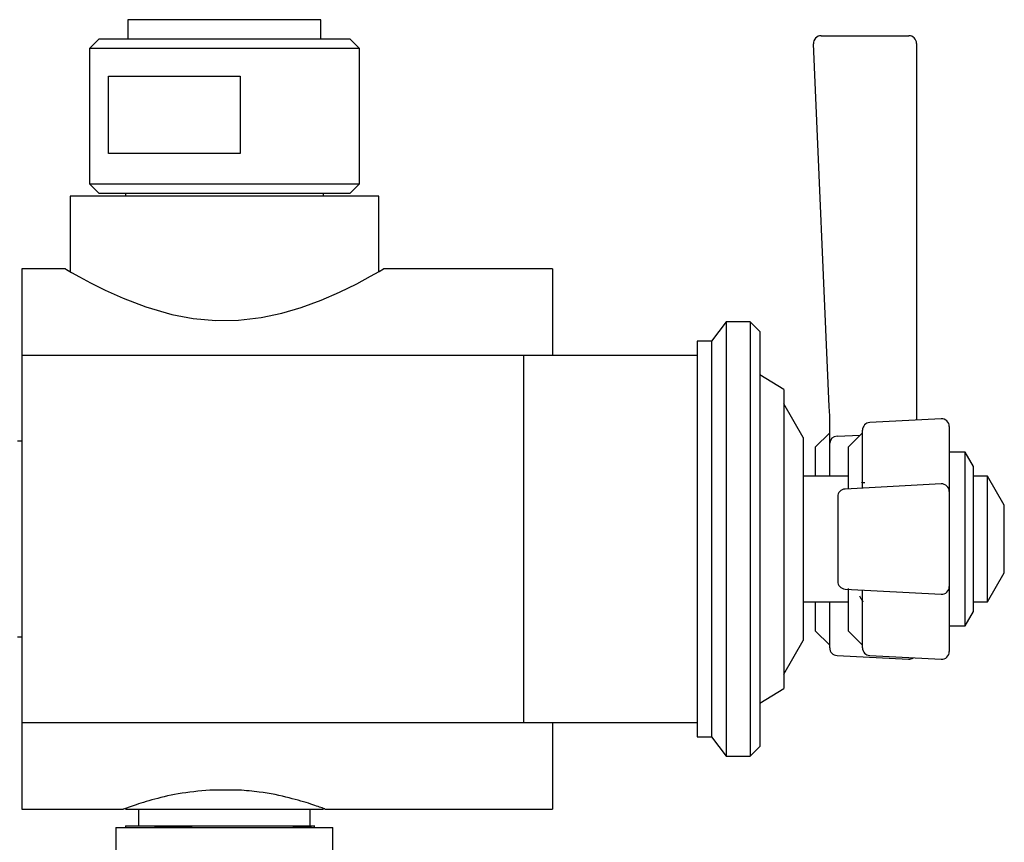
# Model space of a CAD drawing. Units: millimetres. Extents: x 3 to 5497, y 5 to 5495.
# Drawn here: x 3962 to 4064, y 1961 to 2046 of the extents above; entities that cross this region are included whole.
import ezdxf

# ---------------------------------------------------------------- set-up
doc = ezdxf.new("R2010")
doc.units = ezdxf.units.MM

msp = doc.modelspace()

# ---------------------------------------------------------------- linework, layer by layer
at = {"color": 7, "linetype": 'Continuous', "lineweight": 25}
for p, q in [((3972.74, 2046.25), (3972.74, 2044.25)), ((3979.3, 2046.25), (3972.74, 2046.25)), ((3992.74, 2046.25), (3979.3, 2046.25)), ((3992.74, 2044.25), (3992.74, 2046.25)), ((4044.6, 2044.59), (4053.68, 2044.59)), ((3969.74, 2044.25), (3968.74, 2043.25)), ((3969.74, 2044.25), (3976.99, 2044.25)), ((3976.99, 2044.25), (3995.74, 2044.25)), ((3996.74, 2043.25), (3995.74, 2044.25)), ((4045.44, 2006.19), (4043.8, 2043.75)), ((4054.48, 2043.79), (4054.48, 2006.22)), ((3968.74, 2043.25), (3968.74, 2029.25)), ((3976.55, 2043.25), (3968.74, 2043.25)), ((3996.74, 2043.25), (3976.55, 2043.25)), ((3996.74, 2029.25), (3996.74, 2043.25)), ((3970.72, 2040.4), (3984.37, 2040.4)), ((3970.72, 2032.4), (3970.72, 2040.4)), ((3984.37, 2040.4), (3984.37, 2032.4)), ((3984.37, 2032.4), (3970.72, 2032.4)), ((3968.74, 2029.25), (3969.74, 2028.25)), ((3968.74, 2029.25), (3996.74, 2029.25)), ((3995.74, 2028.25), (3996.74, 2029.25)), ((3995.74, 2028.25), (3969.74, 2028.25)), ((3972.49, 2028.25), (3972.49, 2027.95)), ((3992.99, 2027.95), (3992.99, 2028.25)), ((3966.74, 2027.95), (3966.74, 2020.16)), ((3974.22, 2027.95), (3966.74, 2027.95)), ((3998.74, 2027.95), (3974.22, 2027.95)), ((3998.74, 2020.16), (3998.74, 2027.95)), ((3966.26, 2020.45), (3961.74, 2020.45)), ((3961.74, 2020.45), (3961.74, 2011.45)), ((4016.74, 2020.45), (3999.24, 2020.45)), ((4016.74, 2020.45), (4016.74, 2011.45)), ((4034.74, 2014.95), (4033.24, 2012.95)), ((4037.24, 2014.95), (4034.74, 2014.95)), ((4034.74, 2014.95), (4034.74, 1969.95)), ((4038.24, 2013.95), (4037.24, 2014.95)), ((4037.24, 2014.95), (4037.24, 1969.95)), ((4038.24, 2013.95), (4038.24, 1970.95)), ((4033.24, 2012.95), (4031.74, 2012.95)), ((4031.74, 2012.95), (4031.74, 1971.95)), ((4033.24, 2012.95), (4033.24, 1971.95)), ((4013.74, 2011.45), (3961.74, 2011.45)), ((3961.74, 2011.45), (3961.74, 1973.45)), ((4031.74, 2011.45), (4013.74, 2011.45)), ((4013.74, 2011.45), (4013.74, 1973.45)), ((4013.74, 2011.45), (4013.74, 1973.45)), ((4040.74, 2007.95), (4038.24, 2009.45)), ((4040.74, 2007.95), (4040.74, 1976.95)), ((4042.74, 2002.95), (4040.74, 2006.45)), ((4045.48, 2005.21), (4045.44, 2006.19)), ((4054.48, 2006.22), (4054.48, 2004.77)), ((4045.48, 2002.39), (4045.48, 2005.21)), ((4045.48, 2005.21), (4045.48, 2005.21)), ((4057.04, 2004.9), (4049.64, 2004.51)), ((4048.88, 1997.75), (4048.88, 2003.72)), ((4057.88, 2004.1), (4057.88, 1997.94)), ((3961.74, 2002.57), (3961.29, 2002.57)), ((4042.74, 2002.95), (4042.74, 1981.95)), ((4045.48, 2003.45), (4043.98, 2001.95)), ((4046.24, 2003.09), (4048.64, 2003.2)), ((4048.88, 2003.45), (4047.38, 2001.95)), ((4043.98, 2001.95), (4043.98, 1999.05)), ((4045.48, 1998.95), (4045.48, 2002.39)), ((4047.38, 2001.95), (4047.38, 1997.64)), ((4059.51, 2001.45), (4057.88, 2001.45)), ((4060.38, 1999.95), (4059.51, 2001.45)), ((4059.51, 2000.96), (4059.51, 2001.45)), ((4059.51, 1983.45), (4059.51, 2000.96)), ((4060.38, 1999.54), (4060.38, 1999.95)), ((4060.38, 1984.95), (4060.38, 1999.54)), ((4047.38, 1998.95), (4042.74, 1998.95)), ((4061.85, 1998.95), (4060.38, 1998.95)), ((4063.58, 1995.95), (4061.85, 1998.95)), ((4061.85, 1998.59), (4061.85, 1998.95)), ((4061.85, 1985.95), (4061.85, 1998.59)), ((4057.04, 1998.16), (4047.07, 1997.63)), ((4048.86, 1998.26), (4048.81, 1998.34)), ((4057.88, 1997.94), (4057.88, 1997.36)), ((4046.31, 1996.83), (4046.31, 1988.07)), ((4057.88, 1997.36), (4057.88, 1987.53)), ((4063.58, 1995.76), (4063.58, 1995.95)), ((4063.58, 1988.95), (4063.58, 1995.76)), ((4061.85, 1985.95), (4063.58, 1988.95)), ((4047.07, 1987.27), (4057.04, 1986.73)), ((4047.38, 1987.33), (4047.38, 1982.95)), ((4057.88, 1987.53), (4057.88, 1986.96)), ((4048.88, 1981.18), (4048.88, 1987.14)), ((4057.88, 1986.96), (4057.88, 1980.79)), ((4042.74, 1985.95), (4047.38, 1985.95)), ((4043.98, 1985.85), (4043.98, 1982.95)), ((4045.48, 1981.18), (4045.48, 1985.95)), ((4060.38, 1985.95), (4061.85, 1985.95)), ((4059.51, 1983.45), (4060.38, 1984.95)), ((4057.88, 1983.45), (4059.51, 1983.45)), ((3961.29, 1982.32), (3961.74, 1982.32)), ((4043.98, 1982.95), (4045.48, 1981.45)), ((4047.38, 1982.95), (4048.88, 1981.45)), ((4040.74, 1978.45), (4042.74, 1981.95)), ((4046.24, 1980.38), (4053.64, 1979.99)), ((4049.64, 1980.38), (4057.04, 1979.99)), ((4038.24, 1975.45), (4040.74, 1976.95)), ((3961.74, 1973.45), (4013.74, 1973.45)), ((3961.74, 1973.45), (3961.74, 1964.45)), ((4013.74, 1973.45), (4031.74, 1973.45)), ((4016.74, 1973.45), (4016.74, 1964.45)), ((4031.74, 1971.95), (4033.24, 1971.95)), ((4033.24, 1971.95), (4034.74, 1969.95)), ((4037.24, 1969.95), (4038.24, 1970.95)), ((4034.74, 1969.95), (4037.24, 1969.95)), ((3984.24, 1966.45), (3981.24, 1966.45)), ((3961.74, 1964.45), (3972.24, 1964.45)), ((3972.49, 1964.45), (3992.95, 1964.45)), ((3973.84, 1964.45), (3973.84, 1962.75)), ((3991.64, 1962.75), (3991.64, 1964.45)), ((3992.95, 1964.45), (3992.99, 1964.45)), ((3993.13, 1964.45), (4016.74, 1964.45)), ((3992.08, 1962.52), (3992.08, 1962.79)), ((3971.49, 1962.55), (3971.49, 1959.55)), ((3971.49, 1962.55), (3993.99, 1962.55)), ((3972.49, 1962.75), (3972.49, 1962.55)), ((3972.49, 1962.75), (3980.39, 1962.75)), ((3993.99, 1959.55), (3993.99, 1962.55))]:
    msp.add_line(p, q, dxfattribs=at)
at = {"color": 7, "linetype": 'Continuous', "lineweight": 25, "flags": 128}
msp.add_lwpolyline([(3966.26, 2020.44), (3966.38, 2020.36), (3966.89, 2020.07), (3967.71, 2019.61), (3968.85, 2018.99), (3970.38, 2018.22), (3972.24, 2017.39), (3974.58, 2016.5), (3977.27, 2015.72), (3979.49, 2015.3), (3981.85, 2015.09), (3984.19, 2015.11), (3986.55, 2015.39), (3988.67, 2015.83), (3990.69, 2016.43), (3992.78, 2017.2), (3994.67, 2018.02), (3996.46, 2018.9), (3997.88, 2019.67), (3998.77, 2020.18), (3999.21, 2020.43), (3999.24, 2020.45), (3999.24, 2020.45)], dxfattribs=at)
at = {"color": 7, "linetype": 'Continuous', "lineweight": 25}
for centre, radius, start, end in [((4044.6, 2043.79), 0.8, 90, 182.5), ((4053.68, 2043.79), 0.8, 0, 90), ((4057.08, 2004.1), 0.8, 0, 93), ((4049.68, 2003.72), 0.8, 93, 180), ((4046.23, 2002.34), 0.752, 89.3895, 176.4336), ((4047.11, 1996.83), 0.8, 93.0757, 180), ((4057.08, 1997.36), 0.8, 0.0096, 93.0083), ((4047.11, 1988.07), 0.8, 180, 266.9243), ((4057.08, 1987.53), 0.8, 266.9243, 0), ((4046.28, 1981.18), 0.8, 180, 267), ((4049.68, 1981.18), 0.8, 180, 267), ((4053.68, 1980.79), 0.8, 267, 305.9612), ((4057.08, 1980.79), 0.8, 267, 0)]:
    msp.add_arc(centre, radius, start, end, dxfattribs=at)
for points, knots in [([(4049.11, 1998.27), (4049.08, 1998.27), (4048.99, 1998.27), (4048.91, 1998.27), (4048.86, 1998.27)], [0, 0, 0, 0, 0.417847, 1, 1, 1, 1]), ([(4048.57, 1986.56), (4048.62, 1986.47), (4048.74, 1986.27), (4048.85, 1986.07), (4048.92, 1985.96)], [0, 0, 0, 0, 0.435437, 1, 1, 1, 1]), ([(3981.24, 1966.45), (3980.11, 1966.34), (3977.85, 1966.11), (3975.03, 1965.4), (3973.01, 1964.74), (3972.29, 1964.46), (3972.25, 1964.45), (3972.24, 1964.45)], [0, 0, 0, 0, 0.230672, 0.460886, 0.701217, 0.939966, 1, 1, 1, 1]), ([(3993.13, 1964.49), (3993.12, 1964.49), (3993.08, 1964.51), (3991.78, 1964.98), (3989.54, 1965.65), (3986.85, 1966.23), (3984.95, 1966.39), (3984.24, 1966.45)], [0, 0, 0, 0, 0.164668, 0.384573, 0.614158, 0.855523, 1, 1, 1, 1]), ([(3974.62, 1962.55), (3974.82, 1962.56), (3975.54, 1962.59), (3977.41, 1962.66), (3979.25, 1962.71), (3980.28, 1962.74), (3980.39, 1962.75)], [0, 0, 0, 0, 0.155134, 0.5551432, 0.9497739, 1, 1, 1, 1]), ([(3980.39, 1962.75), (3980.89, 1962.75), (3982.52, 1962.75), (3985.34, 1962.75), (3988.38, 1962.75), (3990.66, 1962.75), (3991.7, 1962.75), (3991.91, 1962.75), (3991.96, 1962.75)], [0, 0, 0, 0, 0.094127, 0.307131, 0.519319, 0.724637, 0.928276, 1, 1, 1, 1]), ([(3988.82, 1962.55), (3989.51, 1962.58), (3991.03, 1962.64), (3991.75, 1962.71), (3991.95, 1962.75), (3991.96, 1962.75)], [0, 0, 0, 0, 0.444053, 0.978337, 1, 1, 1, 1])]:
    msp.add_open_spline(points, degree=3, knots=knots, dxfattribs=at)

doc.saveas('drawing.dxf')
